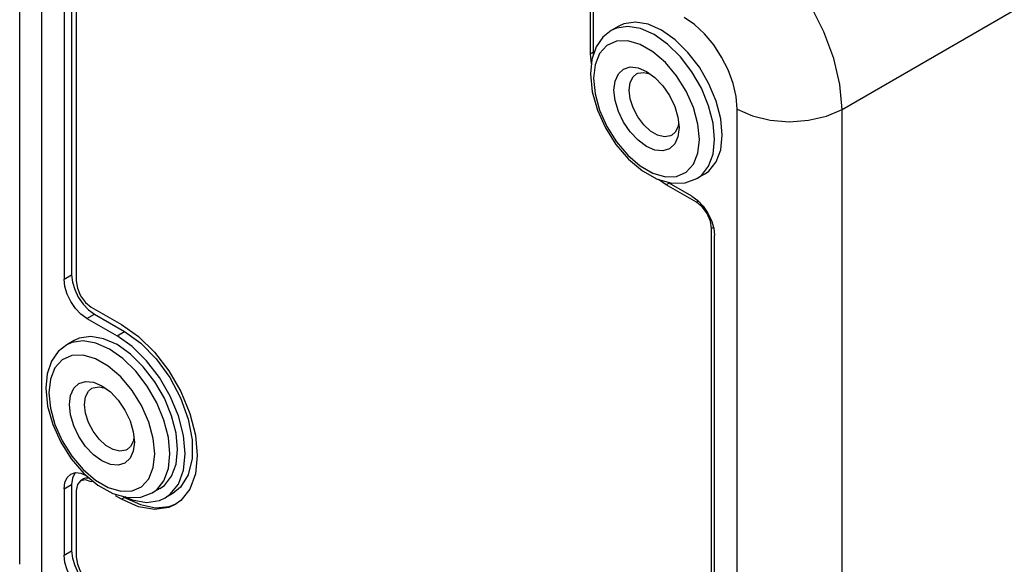
# Model space of a CAD drawing. Units: inches. Extents: x 0.7 to 21.3, y 0.5 to 16.
# Drawn here: x 17.7 to 19.5, y 10.7 to 11.7 of the extents above; entities that cross this region are included whole.
import ezdxf

# ---------------------------------------------------------------- set-up
doc = ezdxf.new("R2010")
doc.units = ezdxf.units.IN
doc.header["$LTSCALE"] = 1.21
doc.header["$MEASUREMENT"] = 0
doc.layers.get('0').update_dxf_attribs({"linetype": 'CONTINUOUS'})
doc.layers.add('AXIS', color=7, linetype='CONTINUOUS')

msp = doc.modelspace()

# ---------------------------------------------------------------- linework, layer by layer
at = {"color": 7, "linetype": 'CONTINUOUS'}
for p, q in [((17.6763, 10.6555), (17.6763, 12.2886)), ((17.7166, 12.2323), (17.7166, 10.6228)), ((17.7719, 11.9598), (17.7719, 11.1883)), ((19.1895, 11.4925), (20.0268, 11.976)), ((17.758, 11.9518), (17.758, 11.1803)), ((18.7323, 11.5939), (18.7323, 11.6786)), ((18.7743, 11.6424), (18.765, 11.6382)), ((18.7954, 11.6455), (18.7743, 11.6424)), ((18.7371, 11.6077), (18.7292, 11.5848)), ((18.7292, 11.5848), (18.7266, 11.558)), ((18.7998, 11.5709), (18.8143, 11.5694)), ((18.8143, 11.5694), (18.8298, 11.5628)), ((18.8246, 11.561), (18.836, 11.5583)), ((18.7978, 11.5283), (18.7996, 11.5422)), ((18.9964, 9.8839), (18.9964, 11.4935)), ((19.1895, 9.804), (19.1895, 11.4925)), ((18.8876, 11.4782), (18.8896, 11.4592)), ((18.8878, 11.4614), (18.8823, 11.4508)), ((18.8896, 11.4592), (18.8876, 11.4425)), ((18.8887, 11.4681), (18.8878, 11.4614)), ((18.8762, 11.4455), (18.8738, 11.4443)), ((18.8823, 11.4508), (18.8762, 11.4455)), ((18.9244, 11.4124), (18.9272, 11.4375)), ((18.9161, 11.3917), (18.9244, 11.4124)), ((18.8415, 11.3753), (18.8644, 11.3686)), ((18.8496, 11.3644), (18.8765, 11.357)), ((18.9133, 11.333), (18.8715, 11.3571)), ((18.955, 10.4892), (18.955, 11.2607)), ((17.758, 11.1803), (17.7719, 11.1883)), ((17.7719, 11.1883), (17.7733, 11.175)), ((17.7997, 11.108), (17.8137, 11.116)), ((17.7997, 11.108), (17.8554, 11.0758)), ((17.8028, 11.1239), (17.8137, 11.116)), ((17.8137, 11.116), (17.8693, 11.0839)), ((17.7721, 11.0637), (17.7628, 11.0595)), ((17.7932, 11.0669), (17.7721, 11.0637)), ((17.7976, 10.9922), (17.8121, 10.9908)), ((17.8121, 10.9908), (17.8276, 10.9842)), ((17.8224, 10.9824), (17.8338, 10.9797)), ((17.7956, 10.9497), (17.7974, 10.9635)), ((17.8854, 10.8996), (17.8874, 10.8805)), ((17.8865, 10.8895), (17.8856, 10.8827)), ((17.8801, 10.8722), (17.874, 10.8669)), ((17.8856, 10.8827), (17.8801, 10.8722)), ((17.8874, 10.8805), (17.8854, 10.8638)), ((17.874, 10.8669), (17.8716, 10.8657)), ((17.9222, 10.8337), (17.925, 10.8588)), ((17.7781, 10.824), (17.7775, 10.8235)), ((17.9139, 10.8131), (17.9222, 10.8337)), ((17.758, 10.7945), (17.7719, 10.8026)), ((17.7719, 10.8026), (17.7719, 10.6804)), ((17.758, 10.7945), (17.758, 10.6724)), ((17.8393, 10.7966), (17.8622, 10.7899)), ((17.8474, 10.7858), (17.8743, 10.7784)), ((17.758, 10.6724), (17.7719, 10.6804)), ((17.7719, 10.6804), (17.7733, 10.6671))]:
    msp.add_line(p, q, dxfattribs=at)
for points in [[(19.1895, 11.4925), (19.1855, 11.5385), (19.1742, 11.5867), (19.1562, 11.6357), (19.1321, 11.6835), (19.1029, 11.7284), (19.0694, 11.7688), (19.0328, 11.8032), (18.9947, 11.83)], [(18.9964, 11.4935), (18.9945, 11.5166), (18.989, 11.5407), (18.9801, 11.5653), (18.968, 11.5892), (18.9534, 11.6116), (18.9366, 11.6318), (18.9182, 11.649), (18.899, 11.6622)], [(18.765, 11.6382), (18.7493, 11.6256), (18.7371, 11.6077)], [(18.955, 11.4375), (18.9523, 11.4677), (18.944, 11.4996), (18.9308, 11.5317), (18.9131, 11.5622), (18.892, 11.5897), (18.8685, 11.6128), (18.8437, 11.6304), (18.8189, 11.6414), (18.7954, 11.6455)], [(18.818, 11.6122), (18.7952, 11.6189), (18.7744, 11.6183), (18.7568, 11.6104), (18.7434, 11.5957), (18.7351, 11.5751), (18.7323, 11.55)], [(18.8644, 11.5789), (18.8415, 11.5986), (18.818, 11.6122)], [(18.9272, 11.4375), (18.9244, 11.4658), (18.9161, 11.496), (18.9028, 11.5261), (18.8852, 11.5543), (18.8644, 11.5789)], [(18.7699, 11.5283), (18.772, 11.545), (18.7779, 11.5582), (18.7874, 11.567), (18.7998, 11.5709)], [(18.8112, 11.558), (18.8136, 11.5592), (18.8246, 11.561)], [(18.8298, 11.5628), (18.8453, 11.5516), (18.8597, 11.5363), (18.8721, 11.5182), (18.8816, 11.4984), (18.8876, 11.4782)], [(18.7266, 11.558), (18.7298, 11.5253), (18.7393, 11.4916), (18.7541, 11.4587), (18.7735, 11.4281), (18.7966, 11.4013), (18.8223, 11.3796), (18.8496, 11.3644)], [(18.7323, 11.55), (18.7351, 11.5217), (18.7434, 11.4914), (18.7568, 11.4614), (18.7744, 11.4332), (18.7952, 11.4085), (18.818, 11.3888), (18.8415, 11.3753)], [(18.7996, 11.5422), (18.805, 11.5528), (18.8112, 11.558)], [(18.8876, 11.4425), (18.8816, 11.4293), (18.8721, 11.4204), (18.8597, 11.4166), (18.8453, 11.418), (18.8298, 11.4246), (18.8143, 11.4359), (18.7998, 11.4512), (18.7874, 11.4693), (18.7779, 11.4891), (18.772, 11.5092), (18.7699, 11.5283)], [(18.8738, 11.4443), (18.8628, 11.4425), (18.8502, 11.4455), (18.8372, 11.453), (18.8246, 11.4645), (18.8136, 11.4791), (18.805, 11.4954), (18.7996, 11.5123), (18.7978, 11.5283)], [(18.9964, 11.4935), (19.0246, 11.481), (19.0574, 11.473), (19.0926, 11.4702), (19.1279, 11.4727), (19.161, 11.4803), (19.1895, 11.4925)], [(18.9224, 11.3654), (18.9308, 11.3713), (18.944, 11.3881), (18.9523, 11.4105), (18.955, 11.4375)], [(18.8644, 11.3686), (18.8852, 11.3692), (18.9028, 11.3771), (18.9161, 11.3917)], [(18.8765, 11.357), (18.9011, 11.3576), (18.9224, 11.3654)], [(18.9133, 11.333), (18.9241, 11.3251), (18.9342, 11.3145), (18.9428, 11.3018), (18.9495, 11.288), (18.9536, 11.274), (18.955, 11.2607)], [(17.7997, 11.108), (17.7889, 11.1159), (17.7789, 11.1265), (17.7702, 11.1391), (17.7636, 11.153), (17.7594, 11.167), (17.758, 11.1803)], [(17.7733, 11.175), (17.7775, 11.161), (17.7841, 11.1472), (17.7928, 11.1345), (17.8028, 11.1239)], [(17.7628, 11.0595), (17.7471, 11.047), (17.7349, 11.0291), (17.727, 11.0062), (17.7244, 10.9794)], [(17.9528, 10.8588), (17.9501, 10.8891), (17.9418, 10.921), (17.9286, 10.953), (17.9109, 10.9836), (17.8898, 11.0111), (17.8663, 11.0342), (17.8415, 11.0517), (17.8167, 11.0628), (17.7932, 11.0669)], [(17.8158, 11.0336), (17.793, 11.0403), (17.7722, 11.0396), (17.7546, 11.0318), (17.7412, 11.0171), (17.7329, 10.9965), (17.7301, 10.9714)], [(17.8622, 11.0003), (17.8393, 11.02), (17.8158, 11.0336)], [(17.925, 10.8588), (17.9222, 10.8872), (17.9139, 10.9174), (17.9006, 10.9475), (17.883, 10.9756), (17.8622, 11.0003)], [(17.7677, 10.9497), (17.7698, 10.9664), (17.7757, 10.9796), (17.7852, 10.9884), (17.7976, 10.9922)], [(17.809, 10.9794), (17.8114, 10.9806), (17.8224, 10.9824)], [(17.8276, 10.9842), (17.8431, 10.9729), (17.8575, 10.9577), (17.8699, 10.9395), (17.8794, 10.9197), (17.8854, 10.8996)], [(17.7244, 10.9794), (17.7276, 10.9467), (17.7371, 10.913), (17.7519, 10.8801), (17.7713, 10.8495), (17.7944, 10.8226)], [(17.7301, 10.9714), (17.7329, 10.943), (17.7412, 10.9128), (17.7546, 10.8827), (17.7722, 10.8545), (17.793, 10.8299), (17.8158, 10.8102), (17.8393, 10.7966)], [(17.7974, 10.9635), (17.8028, 10.9741), (17.809, 10.9794)], [(17.8854, 10.8638), (17.8794, 10.8506), (17.8699, 10.8418), (17.8575, 10.838), (17.8431, 10.8394), (17.8276, 10.846), (17.8121, 10.8573), (17.7976, 10.8725), (17.7852, 10.8907), (17.7757, 10.9105), (17.7698, 10.9306), (17.7677, 10.9497)], [(17.8716, 10.8657), (17.8606, 10.8639), (17.848, 10.8669), (17.835, 10.8744), (17.8224, 10.8859), (17.8114, 10.9004), (17.8028, 10.9168), (17.7974, 10.9336), (17.7956, 10.9497)], [(17.9202, 10.7868), (17.9286, 10.7927), (17.9418, 10.8094), (17.9501, 10.8318), (17.9528, 10.8588)], [(17.758, 10.7945), (17.7594, 10.8062), (17.7636, 10.8154), (17.7702, 10.8216)], [(17.7702, 10.8216), (17.7789, 10.8243), (17.7889, 10.8233), (17.7984, 10.8192)], [(17.7775, 10.8235), (17.7733, 10.8142), (17.7719, 10.8026)], [(17.7944, 10.8226), (17.8201, 10.8009), (17.8474, 10.7858)], [(17.8622, 10.7899), (17.883, 10.7906), (17.9006, 10.7984), (17.9139, 10.8131)], [(17.8743, 10.7784), (17.8989, 10.7789), (17.9202, 10.7868)], [(17.7997, 10.6001), (17.7889, 10.608), (17.7789, 10.6186), (17.7702, 10.6312), (17.7636, 10.6451), (17.7594, 10.6591), (17.758, 10.6724)], [(17.7733, 10.6671), (17.7775, 10.6531), (17.7841, 10.6393), (17.7928, 10.6266), (17.8028, 10.616)]]:
    msp.add_lwpolyline(points, dxfattribs=at)
at = {"layer": 'AXIS', "color": 7, "linetype": 'CONTINUOUS'}
for p, q in [((17.7802, 11.9486), (17.7802, 11.1771)), ((18.7268, 11.595), (18.7268, 11.6914)), ((18.7789, 11.6462), (18.765, 11.6382)), ((18.7323, 11.5982), (18.7268, 11.595)), ((18.7284, 11.5768), (18.7268, 11.595)), ((18.969, 11.4455), (18.9662, 11.4757)), ((18.866, 11.3539), (18.8521, 11.3637)), ((18.9364, 11.3734), (18.9224, 11.3654)), ((18.8715, 11.3571), (18.866, 11.3539)), ((18.9216, 11.3218), (18.866, 11.3539)), ((18.9253, 11.3239), (18.9216, 11.3218)), ((18.9531, 11.2756), (18.9495, 11.2735)), ((18.9495, 10.502), (18.9495, 11.2735)), ((17.8081, 11.1289), (17.8638, 11.0967)), ((17.8638, 11.0967), (17.8947, 11.0748)), ((17.8554, 11.0758), (17.8693, 11.0839)), ((17.8693, 11.0839), (17.8993, 11.0624)), ((17.7767, 11.0676), (17.7628, 11.0595)), ((17.9668, 10.8669), (17.964, 10.8971)), ((17.794, 10.8126), (17.7884, 10.8094)), ((17.8107, 10.8089), (17.8081, 10.8074)), ((17.7802, 10.7913), (17.7802, 10.6692)), ((17.8638, 10.7753), (17.8526, 10.7817)), ((17.9342, 10.7948), (17.9202, 10.7868)), ((17.9579, 10.7858), (17.944, 10.7777)), ((17.8693, 10.7785), (17.8638, 10.7753))]:
    msp.add_line(p, q, dxfattribs=at)
for points in [[(18.9059, 11.5978), (18.8824, 11.6209), (18.8576, 11.6384), (18.8328, 11.6495), (18.8093, 11.6536), (18.7882, 11.6504), (18.7789, 11.6462)], [(18.9662, 11.4757), (18.9579, 11.5077), (18.9447, 11.5397), (18.927, 11.5703), (18.9059, 11.5978)], [(18.9363, 11.3734), (18.9447, 11.3794), (18.9579, 11.3961), (18.9662, 11.4185), (18.969, 11.4455)], [(18.9495, 11.2735), (18.9474, 11.2871), (18.9413, 11.301), (18.9323, 11.3132), (18.9216, 11.3218)], [(17.7802, 11.1771), (17.7824, 11.1636), (17.7884, 11.1496), (17.7974, 11.1375), (17.8081, 11.1289)], [(17.9037, 11.0191), (17.8802, 11.0422), (17.8554, 11.0598), (17.8306, 11.0708), (17.8071, 11.0749), (17.786, 11.0718), (17.7767, 11.0675)], [(17.9098, 11.0301), (17.8833, 11.0561), (17.8554, 11.0758)], [(17.8947, 11.0748), (17.9242, 11.0459), (17.9505, 11.0115), (17.9726, 10.9734), (17.9892, 10.9333)], [(17.8993, 11.0624), (17.9275, 11.0337), (17.9524, 10.9995), (17.9724, 10.9619), (17.9865, 10.9229)], [(17.964, 10.8971), (17.9557, 10.929), (17.9425, 10.9611), (17.9248, 10.9916), (17.9037, 11.0191)], [(17.9775, 10.8928), (17.9683, 10.9288), (17.9534, 10.9648), (17.9335, 10.9992), (17.9098, 11.0301)], [(17.9892, 10.9333), (17.9995, 10.8934), (18.003, 10.8556), (17.9995, 10.8219), (17.9892, 10.7939), (17.9726, 10.7729), (17.9622, 10.7655)], [(17.9865, 10.9229), (17.9937, 10.8848), (17.9937, 10.85), (17.9865, 10.8203), (17.9724, 10.7975), (17.9579, 10.7858)], [(17.944, 10.7777), (17.9534, 10.7844), (17.9683, 10.8032), (17.9775, 10.8285), (17.9807, 10.8588), (17.9775, 10.8928)], [(17.9341, 10.7948), (17.9425, 10.8007), (17.9557, 10.8175), (17.964, 10.8399), (17.9668, 10.8669)], [(17.7884, 10.8094), (17.7824, 10.8024), (17.7802, 10.7913)], [(17.8081, 10.8074), (17.7974, 10.8111), (17.7884, 10.8094)], [(17.8046, 10.814), (17.7973, 10.8139), (17.794, 10.8126)], [(17.9622, 10.7655), (17.9505, 10.7602), (17.9242, 10.7563), (17.8947, 10.7614), (17.8638, 10.7753)], [(17.8693, 10.7785), (17.8983, 10.7653), (17.9259, 10.7597), (17.9511, 10.7619), (17.9652, 10.7677)], [(17.87, 10.78), (17.8833, 10.774), (17.9098, 10.7695), (17.9335, 10.773), (17.944, 10.7777)], [(17.7802, 10.6692), (17.7824, 10.6557), (17.7884, 10.6417), (17.7974, 10.6296), (17.8081, 10.621)]]:
    msp.add_lwpolyline(points, dxfattribs=at)

doc.saveas('drawing.dxf')
